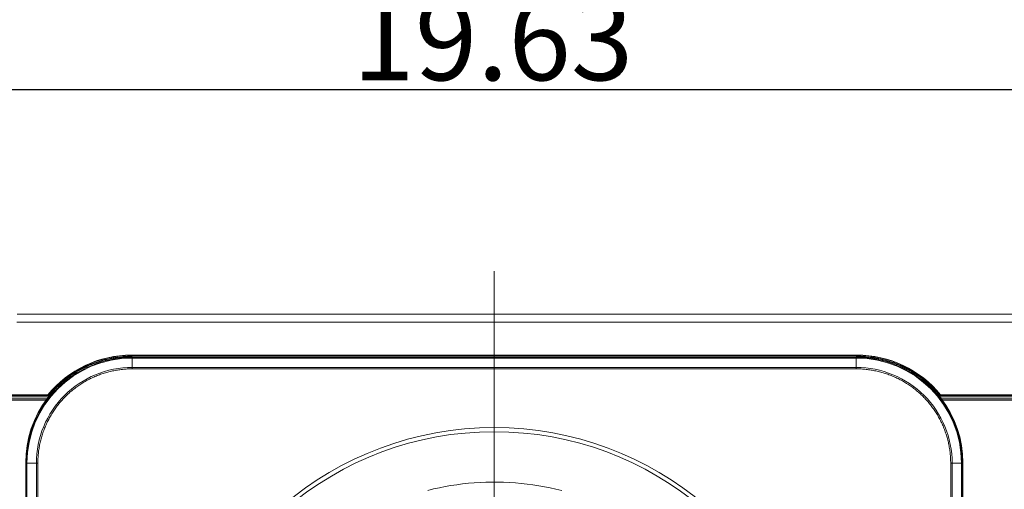
# Model space of a CAD drawing. Units: inches. Extents: x -1.8 to 86.1, y -8 to 57.9.
# Drawn here: x 22.6 to 31.7, y 11 to 15.3 of the extents above; entities that cross this region are included whole.
import ezdxf

# ---------------------------------------------------------------- set-up
doc = ezdxf.new("R2010")
doc.units = ezdxf.units.IN
doc.header["$MEASUREMENT"] = 0
doc.linetypes.add('CENTER2_', pattern=[1, 0.666667, -0.111111, 0.111111, -0.111111, 0])
doc.layers.get('0').update_dxf_attribs({"lineweight": 0})
for name, color, linetype, lineweight in [('3205343300-00-1_', 7, 'Continuous', 0), ('339-COVER_FRONT-', 7, 'Continuous', 0), ('339-FRONT_COVER-', 7, 'Continuous', 0), ('339-TOP_COVER_-N', 7, 'Continuous', 0), ('339218550000-LEN', 7, 'Continuous', 0), ('DEFAULT', 7, 'Continuous', 0), ('DV5_デフォルト', 7, 'Continuous', 0)]:
    doc.layers.add(name, color=color, linetype=linetype, lineweight=lineweight)
doc.styles.add('DC_TEXTSTYLE7', font='txt', dxfattribs={"height": 0.763884})
doc.dimstyles.get("Standard").update_dxf_attribs({"dimtxt": 0.18, "dimasz": 0.18, "dimexe": 0.18, "dimexo": 0.0625, "dimgap": 0.09, "dimtad": 0, "dimtih": 1, "dimtoh": 1, "dimdec": 4, "dimzin": 0, "dimdsep": 46, "dimtxsty": 'Standard', "dimcen": 0.09, "dimadec": 0, "dimazin": 0, "dimtfac": 1, "dimtdec": 4, "dimtofl": 0, "dimtmove": 0, "dimatfit": 3, "dimfxl": 0, "dimtolj": 1, "dimtzin": 0, "dimarcsym": 0})

# ---------------------------------------------------------------- blocks, each defined once
blk = doc.blocks.new('SE4')
at = {"layer": '3205343300-00-1_', "color": 7, "linetype": 'Continuous', "lineweight": 0, "ltscale": 0.024566}
for p, q in [((23.8282, 12.5832), (23.8282, 12.5828)), ((23.8492, 12.5832), (23.8492, 12.5828)), ((25.1268, 12.5832), (25.1268, 12.5828)), ((25.5706, 12.5832), (25.5706, 12.5828)), ((25.8551, 12.5832), (25.8551, 12.5828)), ((25.9584, 12.5832), (25.9584, 12.5828)), ((25.9818, 12.5832), (25.9818, 12.5828)), ((25.9818, 12.5832), (27.8386, 12.5832)), ((27.8386, 12.5832), (27.8386, 12.5828)), ((28.105, 12.5832), (28.105, 12.5828)), ((28.105, 12.5832), (28.4065, 12.5832)), ((28.4065, 12.5832), (28.4065, 12.5828)), ((28.4065, 12.5832), (29.2942, 12.5832)), ((29.2942, 12.5832), (29.2942, 12.5828)), ((29.608, 12.5832), (29.608, 12.5828)), ((29.608, 12.5832), (30.1132, 12.5832)), ((30.1132, 12.5832), (30.1132, 12.5828))]:
    blk.add_line(p, q, dxfattribs=at)
at = {"layer": '339-COVER_FRONT-', "color": 7, "linetype": 'Continuous', "lineweight": 0, "ltscale": 0.024566}
for p, q in [((23.6185, 12.1931), (30.3425, 12.1931)), ((23.6185, 12.1931), (23.6185, 12.1898)), ((23.6185, 12.1898), (23.6256, 12.1827)), ((23.6256, 12.1827), (23.626, 12.1827)), ((23.626, 12.1767), (23.6256, 12.1767)), ((23.626, 12.1827), (30.3351, 12.1827)), ((30.3351, 12.1767), (23.626, 12.1767)), ((23.626, 12.1767), (23.626, 12.0896)), ((30.3351, 12.1827), (30.3355, 12.1827)), ((30.3351, 12.1767), (30.3351, 12.1827)), ((30.3351, 12.1767), (30.3351, 12.0896)), ((30.3354, 12.1767), (30.3351, 12.1767)), ((30.3355, 12.1827), (30.3425, 12.1898)), ((30.3425, 12.1931), (30.3425, 12.1898)), ((23.626, 12.0896), (30.3351, 12.0896)), ((23.626, 12.0761), (23.626, 12.0896)), ((30.3351, 12.0761), (23.626, 12.0761)), ((30.3351, 12.0761), (30.3351, 12.0896)), ((22.6443, 11.2014), (22.6383, 11.2074)), ((22.6383, 5.7247), (22.6383, 11.2074)), ((22.6443, 11.201), (22.6443, 11.2014)), ((22.6443, 5.6546), (22.6443, 11.201)), ((22.6503, 11.201), (22.6443, 11.201)), ((22.6503, 11.2014), (22.6503, 11.201)), ((22.6503, 11.201), (22.6503, 5.6546)), ((22.6503, 11.201), (22.7374, 11.201)), ((22.7374, 5.6546), (22.7374, 11.201)), ((22.7509, 11.201), (22.7374, 11.201)), ((22.7509, 11.201), (22.7509, 5.6546)), ((31.2101, 5.6546), (31.2101, 11.201)), ((31.2101, 11.201), (31.2237, 11.201)), ((31.3107, 11.201), (31.2237, 11.201)), ((31.2237, 11.201), (31.2237, 5.6546)), ((31.3107, 11.201), (31.3107, 11.2014)), ((31.3107, 5.6546), (31.3107, 11.201)), ((31.3228, 11.2074), (31.3168, 11.2014)), ((31.3168, 11.2014), (31.3168, 11.201)), ((31.3168, 11.201), (31.3168, 5.6546)), ((31.3228, 11.2074), (31.3228, 5.7247))]:
    blk.add_line(p, q, dxfattribs=at)
at = {"layer": '339-COVER_FRONT-', "color": 7, "linetype": 'Continuous', "lineweight": 0, "ltscale": 0.024566, "flags": 128}
for points in [[(22.843, 11.8098), (22.8495, 11.8182), (22.8561, 11.8265), (22.8628, 11.8347), (22.8696, 11.8428), (22.8765, 11.8509), (22.8835, 11.8589), (22.8906, 11.8668), (22.8977, 11.8747), (22.905, 11.8825), (22.9123, 11.8901), (22.9198, 11.8978), (22.9273, 11.9053), (22.9349, 11.9127), (22.9425, 11.9201), (22.9503, 11.9274), (22.9581, 11.9346), (22.966, 11.9417), (22.974, 11.9487), (22.9821, 11.9556), (22.9902, 11.9624), (22.9984, 11.9691), (23.0067, 11.9758), (23.015, 11.9823), (23.0234, 11.9888), (23.0318, 11.9951), (23.0404, 12.0014), (23.0489, 12.0076), (23.0576, 12.0137), (23.0663, 12.0196), (23.075, 12.0255), (23.0838, 12.0313), (23.0927, 12.037), (23.1016, 12.0426), (23.1105, 12.048), (23.1195, 12.0534), (23.1286, 12.0587), (23.1376, 12.0639), (23.1468, 12.0689), (23.1559, 12.0739), (23.1651, 12.0788), (23.1743, 12.0836), (23.1836, 12.0882), (23.1929, 12.0928), (23.2023, 12.0972), (23.2116, 12.1015), (23.221, 12.1058), (23.2304, 12.1099), (23.2399, 12.1139), (23.2493, 12.1178), (23.2588, 12.1216), (23.2683, 12.1253), (23.2778, 12.1288), (23.2874, 12.1323), (23.2969, 12.1357), (23.3065, 12.1389), (23.316, 12.142), (23.3256, 12.1451), (23.3352, 12.148), (23.3448, 12.1508), (23.3543, 12.1535), (23.3639, 12.1562), (23.3735, 12.1587), (23.3831, 12.1611), (23.3927, 12.1634), (23.4023, 12.1656), (23.4119, 12.1677), (23.4214, 12.1697), (23.431, 12.1716), (23.4406, 12.1734), (23.4501, 12.1751), (23.4596, 12.1767), (23.4692, 12.1783), (23.4787, 12.1797), (23.4881, 12.181), (23.4976, 12.1822), (23.5071, 12.1834), (23.5165, 12.1844), (23.5259, 12.1853), (23.5353, 12.1862), (23.5447, 12.1869), (23.554, 12.1876), (23.5633, 12.1882), (23.5726, 12.1887), (23.5818, 12.1891), (23.5911, 12.1894), (23.6003, 12.1896), (23.6094, 12.1897), (23.6185, 12.1898)], [(22.8586, 11.8347), (22.8652, 11.8427), (22.8719, 11.8505), (22.8786, 11.8583), (22.8855, 11.8661), (22.8924, 11.8737), (22.8994, 11.8813), (22.9065, 11.8888), (22.9137, 11.8963), (22.921, 11.9037), (22.9283, 11.9109), (22.9357, 11.9181), (22.9432, 11.9253), (22.9508, 11.9323), (22.9584, 11.9393), (22.9661, 11.9461), (22.9739, 11.9529), (22.9817, 11.9596), (22.9897, 11.9662), (22.9976, 11.9728), (23.0057, 11.9792), (23.0138, 11.9856), (23.0219, 11.9918), (23.0302, 11.998), (23.0384, 12.0041), (23.0468, 12.0101), (23.0552, 12.016), (23.0636, 12.0218), (23.0721, 12.0275), (23.0807, 12.0332), (23.0893, 12.0387), (23.0979, 12.0441), (23.1066, 12.0495), (23.1153, 12.0548), (23.1241, 12.0599), (23.1329, 12.065), (23.1417, 12.07), (23.1506, 12.0748), (23.1596, 12.0796), (23.1685, 12.0843), (23.1775, 12.0888), (23.1865, 12.0933), (23.1956, 12.0977), (23.2047, 12.102), (23.2138, 12.1062), (23.2229, 12.1102), (23.2321, 12.1142), (23.2413, 12.1181), (23.2505, 12.1218), (23.2597, 12.1255), (23.2689, 12.129), (23.2782, 12.1325), (23.2875, 12.1358), (23.2967, 12.1391), (23.306, 12.1422), (23.3153, 12.1453), (23.3246, 12.1482), (23.3339, 12.1511), (23.3433, 12.1538), (23.3526, 12.1565), (23.3619, 12.159), (23.3712, 12.1615), (23.3805, 12.1638), (23.3898, 12.1661), (23.3992, 12.1683), (23.4085, 12.1703), (23.4178, 12.1723), (23.4271, 12.1742), (23.4364, 12.176), (23.4456, 12.1777), (23.4549, 12.1793), (23.4642, 12.1808), (23.4734, 12.1822), (23.4827, 12.1836), (23.4919, 12.1848), (23.5011, 12.186), (23.5103, 12.187), (23.5194, 12.188), (23.5286, 12.1889), (23.5377, 12.1897), (23.5468, 12.1904), (23.5558, 12.191), (23.5649, 12.1916), (23.5739, 12.192), (23.5829, 12.1924), (23.5918, 12.1927), (23.6008, 12.1929), (23.6097, 12.193), (23.6185, 12.1931)], [(23.6256, 12.1767), (23.6256, 12.181), (23.6256, 12.1827)], [(30.3355, 12.1827), (30.3354, 12.181), (30.3354, 12.1767)], [(30.3425, 12.1931), (30.3523, 12.193), (30.3621, 12.1929), (30.3719, 12.1926), (30.3818, 12.1923), (30.3917, 12.1918), (30.4016, 12.1913), (30.4116, 12.1906), (30.4216, 12.1898), (30.4316, 12.189), (30.4416, 12.188), (30.4517, 12.1869), (30.4618, 12.1857), (30.4719, 12.1844), (30.4821, 12.183), (30.4922, 12.1815), (30.5024, 12.1799), (30.5126, 12.1782), (30.5228, 12.1763), (30.533, 12.1744), (30.5433, 12.1723), (30.5535, 12.1701), (30.5638, 12.1678), (30.574, 12.1654), (30.5843, 12.1629), (30.5945, 12.1603), (30.6048, 12.1575), (30.615, 12.1546), (30.6253, 12.1516), (30.6355, 12.1485), (30.6457, 12.1453), (30.656, 12.1419), (30.6662, 12.1384), (30.6764, 12.1348), (30.6866, 12.1311), (30.6967, 12.1273), (30.7069, 12.1233), (30.717, 12.1192), (30.7271, 12.115), (30.7372, 12.1106), (30.7473, 12.1062), (30.7573, 12.1016), (30.7673, 12.0968), (30.7772, 12.092), (30.7871, 12.087), (30.797, 12.0819), (30.8068, 12.0767), (30.8166, 12.0714), (30.8264, 12.066), (30.8361, 12.0604), (30.8457, 12.0548), (30.8553, 12.049), (30.8649, 12.0431), (30.8744, 12.0371), (30.8838, 12.0309), (30.8932, 12.0247), (30.9025, 12.0183), (30.9118, 12.0119), (30.9209, 12.0053), (30.9301, 11.9986), (30.9391, 11.9918), (30.9481, 11.9849), (30.957, 11.9779), (30.9658, 11.9708), (30.9746, 11.9636), (30.9832, 11.9563), (30.9918, 11.9489), (31.0003, 11.9413), (31.0088, 11.9337), (31.0171, 11.926), (31.0253, 11.9181), (31.0335, 11.9102), (31.0416, 11.9022), (31.0495, 11.8941), (31.0574, 11.8858), (31.0651, 11.8775), (31.0728, 11.8692), (31.0804, 11.8607), (31.0878, 11.8521), (31.0952, 11.8435), (31.1024, 11.8347)], [(30.3425, 12.1898), (30.3516, 12.1897), (30.3608, 12.1896), (30.37, 12.1894), (30.3792, 12.1891), (30.3885, 12.1887), (30.3977, 12.1882), (30.407, 12.1876), (30.4164, 12.1869), (30.4257, 12.1862), (30.4351, 12.1853), (30.4445, 12.1844), (30.454, 12.1834), (30.4634, 12.1822), (30.4729, 12.181), (30.4824, 12.1797), (30.4919, 12.1783), (30.5014, 12.1767), (30.511, 12.1751), (30.5205, 12.1734), (30.5301, 12.1716), (30.5396, 12.1697), (30.5492, 12.1677), (30.5588, 12.1656), (30.5684, 12.1634), (30.5779, 12.1611), (30.5875, 12.1587), (30.5971, 12.1562), (30.6067, 12.1535), (30.6163, 12.1508), (30.6259, 12.148), (30.6355, 12.1451), (30.645, 12.142), (30.6546, 12.1389), (30.6641, 12.1357), (30.6737, 12.1323), (30.6832, 12.1288), (30.6927, 12.1253), (30.7022, 12.1216), (30.7117, 12.1178), (30.7212, 12.1139), (30.7306, 12.1099), (30.74, 12.1058), (30.7494, 12.1015), (30.7588, 12.0972), (30.7681, 12.0928), (30.7774, 12.0882), (30.7867, 12.0836), (30.7959, 12.0788), (30.8051, 12.0739), (30.8143, 12.0689), (30.8234, 12.0639), (30.8325, 12.0587), (30.8415, 12.0534), (30.8505, 12.048), (30.8595, 12.0426), (30.8684, 12.037), (30.8772, 12.0313), (30.886, 12.0255), (30.8948, 12.0196), (30.9035, 12.0137), (30.9121, 12.0076), (30.9207, 12.0014), (30.9292, 11.9951), (30.9377, 11.9888), (30.9461, 11.9823), (30.9544, 11.9758), (30.9627, 11.9691), (30.9708, 11.9624), (30.979, 11.9556), (30.987, 11.9487), (30.995, 11.9417), (31.0029, 11.9346), (31.0108, 11.9274), (31.0185, 11.9201), (31.0262, 11.9127), (31.0338, 11.9053), (31.0413, 11.8978), (31.0487, 11.8901), (31.0561, 11.8825), (31.0633, 11.8747), (31.0705, 11.8668), (31.0775, 11.8589), (31.0845, 11.8509), (31.0914, 11.8428), (31.0982, 11.8347), (31.1049, 11.8265), (31.1115, 11.8182), (31.1181, 11.8098)], [(23.626, 12.0761), (23.6144, 12.076), (23.6029, 12.0758), (23.5914, 12.0754), (23.5799, 12.0749), (23.5684, 12.0742), (23.557, 12.0734), (23.5456, 12.0724), (23.5342, 12.0713), (23.5228, 12.07), (23.5114, 12.0686), (23.5, 12.067), (23.4887, 12.0653), (23.4774, 12.0634), (23.4661, 12.0614), (23.4548, 12.0593), (23.4436, 12.0569), (23.4323, 12.0545), (23.4211, 12.0519), (23.41, 12.0491), (23.3988, 12.0462), (23.3878, 12.0431), (23.3767, 12.0399), (23.3657, 12.0366), (23.3548, 12.0331), (23.3439, 12.0295), (23.333, 12.0258), (23.3223, 12.0219), (23.3116, 12.0178), (23.3009, 12.0137), (23.2904, 12.0094), (23.2799, 12.0049), (23.2694, 12.0004), (23.259, 11.9956), (23.2487, 11.9908), (23.2384, 11.9858), (23.2282, 11.9806), (23.218, 11.9754), (23.208, 11.97), (23.1979, 11.9644), (23.188, 11.9588), (23.1781, 11.953), (23.1683, 11.947), (23.1586, 11.941), (23.1489, 11.9348), (23.1394, 11.9285), (23.1299, 11.9221), (23.1205, 11.9155), (23.1112, 11.9089), (23.1019, 11.9021), (23.0928, 11.8952), (23.0838, 11.8881), (23.0748, 11.881), (23.066, 11.8737), (23.0572, 11.8664), (23.0486, 11.8589), (23.04, 11.8513), (23.0316, 11.8436), (23.0233, 11.8358), (23.015, 11.8279), (23.0069, 11.8199), (22.9989, 11.8118), (22.991, 11.8036), (22.9832, 11.7952), (22.9755, 11.7868), (22.9679, 11.7782), (22.9604, 11.7695), (22.953, 11.7607), (22.9457, 11.7519), (22.9385, 11.7429), (22.9314, 11.7338), (22.9245, 11.7246), (22.9177, 11.7154), (22.911, 11.706), (22.9044, 11.6966), (22.898, 11.6871), (22.8917, 11.6775), (22.8855, 11.6679), (22.8795, 11.6582), (22.8736, 11.6484), (22.8678, 11.6385), (22.8622, 11.6286), (22.8567, 11.6186), (22.8513, 11.6085), (22.8461, 11.5984), (22.841, 11.5882), (22.836, 11.5779), (22.8312, 11.5676), (22.8265, 11.5572), (22.8219, 11.5467), (22.8174, 11.5362), (22.8131, 11.5256), (22.809, 11.5149), (22.8049, 11.5041), (22.801, 11.4933), (22.7973, 11.4824), (22.7936, 11.4715), (22.7902, 11.4606), (22.7868, 11.4495), (22.7837, 11.4385), (22.7806, 11.4274), (22.7777, 11.4163), (22.775, 11.4052), (22.7724, 11.394), (22.7699, 11.3828), (22.7676, 11.3716), (22.7655, 11.3604), (22.7635, 11.3492), (22.7616, 11.3379), (22.7599, 11.3267), (22.7584, 11.3154), (22.757, 11.304), (22.7557, 11.2927), (22.7546, 11.2813), (22.7536, 11.2699), (22.7528, 11.2585), (22.7521, 11.247), (22.7516, 11.2356), (22.7512, 11.2241), (22.751, 11.2126), (22.7509, 11.201)], [(31.2101, 11.201), (31.21, 11.2126), (31.2098, 11.2241), (31.2095, 11.2356), (31.2089, 11.2471), (31.2083, 11.2586), (31.2074, 11.27), (31.2065, 11.2814), (31.2053, 11.2928), (31.2041, 11.3042), (31.2026, 11.3156), (31.2011, 11.327), (31.1994, 11.3383), (31.1975, 11.3496), (31.1955, 11.3609), (31.1933, 11.3722), (31.191, 11.3834), (31.1885, 11.3947), (31.1859, 11.4059), (31.1832, 11.417), (31.1802, 11.4281), (31.1772, 11.4392), (31.174, 11.4503), (31.1707, 11.4613), (31.1672, 11.4722), (31.1636, 11.4831), (31.1598, 11.4939), (31.1559, 11.5047), (31.1519, 11.5154), (31.1477, 11.5261), (31.1434, 11.5366), (31.139, 11.5471), (31.1344, 11.5576), (31.1297, 11.568), (31.1248, 11.5783), (31.1198, 11.5886), (31.1147, 11.5988), (31.1094, 11.6089), (31.104, 11.619), (31.0985, 11.6291), (31.0928, 11.639), (31.087, 11.6489), (31.0811, 11.6587), (31.075, 11.6684), (31.0689, 11.6781), (31.0626, 11.6876), (31.0561, 11.6971), (31.0496, 11.7065), (31.0429, 11.7158), (31.0361, 11.725), (31.0292, 11.7342), (31.0222, 11.7432), (31.0151, 11.7522), (31.0078, 11.761), (31.0004, 11.7698), (30.993, 11.7784), (30.9854, 11.787), (30.9777, 11.7954), (30.9699, 11.8037), (30.962, 11.812), (30.954, 11.8201), (30.9459, 11.8281), (30.9376, 11.836), (30.9293, 11.8438), (30.9208, 11.8515), (30.9123, 11.8591), (30.9036, 11.8666), (30.8948, 11.874), (30.8859, 11.8813), (30.8769, 11.8885), (30.8679, 11.8955), (30.8587, 11.9025), (30.8494, 11.9093), (30.8401, 11.916), (30.8307, 11.9225), (30.8212, 11.929), (30.8116, 11.9353), (30.8019, 11.9414), (30.7922, 11.9475), (30.7824, 11.9534), (30.7726, 11.9592), (30.7627, 11.9648), (30.7527, 11.9703), (30.7426, 11.9757), (30.7325, 11.9809), (30.7223, 11.986), (30.712, 11.991), (30.7017, 11.9958), (30.6913, 12.0005), (30.6808, 12.0051), (30.6702, 12.0096), (30.6596, 12.0139), (30.6489, 12.018), (30.6382, 12.0221), (30.6274, 12.026), (30.6165, 12.0297), (30.6056, 12.0333), (30.5946, 12.0368), (30.5836, 12.0402), (30.5726, 12.0433), (30.5615, 12.0464), (30.5504, 12.0493), (30.5392, 12.052), (30.5281, 12.0546), (30.5169, 12.0571), (30.5057, 12.0594), (30.4945, 12.0615), (30.4832, 12.0635), (30.472, 12.0654), (30.4607, 12.0671), (30.4494, 12.0686), (30.4381, 12.07), (30.4267, 12.0713), (30.4154, 12.0724), (30.404, 12.0734), (30.3925, 12.0742), (30.3811, 12.0749), (30.3696, 12.0754), (30.3581, 12.0758), (30.3466, 12.076), (30.3351, 12.0761)], [(22.8409, 11.8049), (22.7952, 11.7401), (22.7545, 11.6711), (22.7194, 11.5985), (22.6903, 11.523), (22.6675, 11.4454), (22.6512, 11.3663), (22.6415, 11.2868), (22.6383, 11.2074)], [(22.8409, 11.8049), (22.841, 11.8053), (22.8411, 11.8056), (22.8412, 11.8059), (22.8413, 11.8062), (22.8415, 11.8065), (22.8416, 11.8068), (22.8417, 11.8071), (22.8418, 11.8074), (22.842, 11.8077), (22.8421, 11.808), (22.8422, 11.8083), (22.8423, 11.8086), (22.8424, 11.8089), (22.8426, 11.8092), (22.8427, 11.8095), (22.8428, 11.8099)], [(31.1182, 11.8099), (31.1184, 11.8095), (31.1185, 11.8092), (31.1186, 11.8089), (31.1187, 11.8086), (31.1188, 11.8083), (31.119, 11.808), (31.1191, 11.8077), (31.1192, 11.8074), (31.1193, 11.8071), (31.1195, 11.8068), (31.1196, 11.8065), (31.1197, 11.8062), (31.1198, 11.8059), (31.1199, 11.8056), (31.1201, 11.8053), (31.1202, 11.8049)], [(31.3228, 11.2074), (31.3196, 11.2868), (31.3099, 11.3663), (31.2936, 11.4454), (31.2708, 11.523), (31.2416, 11.5985), (31.2065, 11.6711), (31.1659, 11.7401), (31.1202, 11.8049)], [(22.6443, 11.2014), (22.646, 11.2014), (22.6503, 11.2014)], [(31.3107, 11.2014), (31.315, 11.2014), (31.3168, 11.2014)]]:
    blk.add_lwpolyline(points, dxfattribs=at)
at = {"layer": '339-COVER_FRONT-', "color": 7, "linetype": 'Continuous', "lineweight": 0, "ltscale": 0.024566}
for centre, radius, start, end in [((23.6254, 11.2016), 0.9812, 89.99231, 180.00769), ((23.6257, 11.2013), 0.9754, 90.00663, 179.99337), ((21.993, 12.1797), 1.633, 359.89338, 0.10662), ((30.3353, 11.2013), 0.9754, 0.00663, 89.99337), ((30.3356, 11.2016), 0.9812, 359.99231, 90.00769), ((23.6256, 11.2014), 0.8882, 89.97544, 180.02456), ((30.3355, 11.2014), 0.8882, 359.97544, 90.02456), ((24.3604, 11.0274), 1.7073, 152.21356, 152.70322), ((22.9548, 11.753), 0.1262, 139.6304, 146.14816), ((31.0064, 11.7531), 0.1261, 33.84888, 40.37185), ((29.5905, 11.0222), 1.7187, 27.27738, 27.78306), ((26.9805, 8.5147), 3.017, 288.56039, 251.43961), ((26.9805, 8.5147), 2.9792, 288.56039, 251.43961), ((31.3137, 12.834), 1.633, 269.89338, 270.10662)]:
    blk.add_arc(centre, radius, start, end, dxfattribs=at)
at = {"layer": '339-FRONT_COVER-', "color": 7, "linetype": 'Continuous', "lineweight": 0, "ltscale": 0.024566}
for p, q in [((18.3332, 11.7989), (22.8363, 11.7989)), ((22.8278, 11.7875), (18.3332, 11.7875)), ((20.1472, 11.8308), (22.8555, 11.8308)), ((20.1517, 11.8282), (22.8534, 11.8282)), ((20.1517, 11.8164), (22.8463, 11.8164)), ((31.1056, 11.8308), (35.6278, 11.8308)), ((31.1076, 11.8282), (35.6278, 11.8282)), ((31.1147, 11.8164), (35.6278, 11.8164)), ((31.1248, 11.7989), (35.6278, 11.7989)), ((35.6278, 11.7875), (31.1333, 11.7875))]:
    blk.add_line(p, q, dxfattribs=at)
at = {"layer": '339-TOP_COVER_-N', "color": 7, "linetype": 'Continuous', "lineweight": 0, "ltscale": 0.024566}
for p, q in [((35.6278, 12.5083), (22.557, 12.5083)), ((22.5587, 12.5828), (35.6278, 12.5828)), ((30.3412, 12.2043), (23.6199, 12.2043)), ((23.6199, 12.2016), (23.6199, 12.2043)), ((30.3412, 12.2016), (23.6199, 12.2016)), ((30.3412, 12.2016), (30.3412, 12.2043)), ((19.9763, 11.836), (22.8448, 11.836)), ((22.8497, 11.836), (22.8448, 11.836)), ((22.8497, 11.836), (22.8598, 11.836)), ((31.1012, 11.836), (31.1114, 11.836)), ((31.1163, 11.836), (31.1114, 11.836)), ((31.1163, 11.836), (35.6278, 11.836))]:
    blk.add_line(p, q, dxfattribs=at)
for centre, radius, start, end in [((23.6199, 11.2044), 0.9999, 90, 140.82333), ((23.6199, 11.2074), 0.9942, 90, 140.77923), ((30.3412, 11.2044), 0.9999, 39.17667, 90), ((30.3412, 11.2074), 0.9942, 39.22077, 90)]:
    blk.add_arc(centre, radius, start, end, dxfattribs=at)
at = {"layer": '339218550000-LEN', "color": 7, "linetype": 'Continuous', "lineweight": 0, "ltscale": 0.024566, "flags": 128}
blk.add_lwpolyline([(26.3653, 10.9506), (26.4182, 10.9634), (26.4715, 10.975), (26.5249, 10.9855), (26.5786, 10.9948), (26.6325, 11.0029), (26.6865, 11.0099), (26.7407, 11.0157), (26.795, 11.0203), (26.8493, 11.0238), (26.9038, 11.026), (26.9582, 11.0271), (27.0127, 11.027), (27.0672, 11.0257), (27.1216, 11.0232), (27.176, 11.0195), (27.2302, 11.0147), (27.2844, 11.0087), (27.3384, 11.0015), (27.3922, 10.9932), (27.4459, 10.9837), (27.4993, 10.973), (27.5525, 10.9612), (27.6054, 10.9482)], dxfattribs=at)
at = {"layer": 'DV5_デフォルト', "color": 7, "linetype": 'CENTER2_', "lineweight": 0, "ltscale": 5.615831}
blk.add_line((26.9805, 12.9802), (26.9805, 4.0491), dxfattribs=at)
blk = doc.blocks.new('_OPEN')
at = {"color": 0, "linetype": 'ByBlock', "lineweight": -2}
for p, q in [((-1, 0.166667), (0, 0)), ((-1, -0.166667), (0, 0)), ((0, 0), (-1, 0))]:
    blk.add_line(p, q, dxfattribs=at)
blk = doc.blocks.new('*D31')
at = {"color": 0, "linetype": 'Continuous', "lineweight": -2, "ltscale": 0.024566}
for p, q in [((17.1504, 17.7169), (17.1504, 14.284)), ((36.7843, 17.1146), (36.7843, 14.284)), ((17.9142, 14.6659), (36.0204, 14.6659))]:
    blk.add_line(p, q, dxfattribs=at)
at = {"layer": 'Defpoints', "color": 0}
for p in [(17.1504, 18.0988), (36.7843, 17.4965), (36.7843, 14.6659)]:
    blk.add_point(p, dxfattribs=at)
at = {"color": 0, "lineweight": -2, "xscale": 0.7638836587281669, "yscale": 0.7638836587281669, "zscale": 0.7638836587281669, "rotation": 180}
blk.add_blockref('_OPEN', (17.1504, 14.6659), dxfattribs=at)
at = {"color": 0, "lineweight": -2, "xscale": 0.7638836587281669, "yscale": 0.7638836587281669, "zscale": 0.7638836587281669}
blk.add_blockref('_OPEN', (36.7843, 14.6659), dxfattribs=at)
at = {"color": 0, "lineweight": 0, "insert": (26.9673, 15.1322), "char_height": 0.76388, "attachment_point": 5, "style": 'DC_TEXTSTYLE7'}
blk.add_mtext('\\A1;19.63', dxfattribs=at)

msp = doc.modelspace()

# ---------------------------------------------------------------- block references
at = {"layer": 'DEFAULT', "lineweight": 0}
msp.add_blockref('SE4', (0, 0), dxfattribs=at).dxf.unprotected_set("ltscale", 0)

# ---------------------------------------------------------------- dimensions: what is measured, and where the dimension line sits
at = {"color": 7, "linetype": 'Continuous', "lineweight": 0, "ltscale": 0.024566}
dim = msp.add_linear_dim(base=(36.7843, 14.6659), p1=(17.1504, 18.0988), p2=(36.7843, 17.4965), dimstyle='Standard', override={"dimtxt": 0.763884, "dimasz": 0.763884, "dimexe": 0.381892, "dimexo": 0.381892, "dimgap": 0.076378, "dimtad": 1, "dimjust": 0, "dimtih": 0, "dimtoh": 0, "dimdec": 2, "dimzin": 0, "dimlunit": 2, "dimtxsty": 'DC_TEXTSTYLE7', "dimblk1": 'OPEN', "dimblk2": 'OPEN', "dimsah": 1, "dimtol": 0, "dimtfac": 1, "dimtdec": 3, "dimtix": 0, "dimtofl": 1, "dimtmove": 0, "dimfxlon": 0}, dxfattribs=at)
dim.commit()
dim.dimension.update_dxf_attribs({"geometry": '*D31', "text_midpoint": (26.9673, 15.1322)})

doc.saveas('drawing.dxf')
